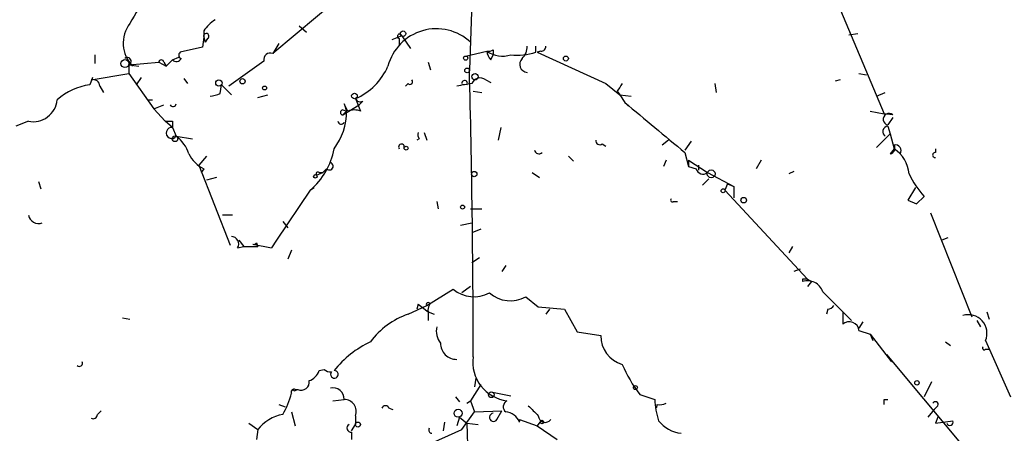
# Model space of a CAD drawing. Extents: x 4 to 1110, y 3989 to 4900.
# Drawn here: x 351 to 417, y 4728 to 4756 of the extents above; entities that cross this region are included whole.
import ezdxf

# ---------------------------------------------------------------- set-up
doc = ezdxf.new("R2010")
doc.units = 0
doc.header["$MEASUREMENT"] = 0
doc.layers.add('MAIN', color=5, linetype='CONTINUOUS')

msp = doc.modelspace()

# ---------------------------------------------------------------- linework, layer by layer
at = {"layer": 'MAIN'}
for p, q in [((403.86, 4763.144), (409.3633, 4750.0207)), ((373.8033, 4758.9107), (368.046, 4754.0847)), ((381.508, 4757.556), (381.3387, 4752.984)), ((363.3893, 4755.6087), (363.3893, 4755.1854)), ((369.824, 4755.9474), (370.332, 4755.524)), ((363.3893, 4755.1854), (363.3047, 4754.508)), ((363.3893, 4755.1854), (363.474, 4754.8467)), ((363.6433, 4755.1007), (363.474, 4754.8467)), ((376.7667, 4755.27), (376.0893, 4755.016)), ((376.5973, 4755.1007), (376.5973, 4754.6774)), ((376.7667, 4755.27), (377.3593, 4754.4234)), ((406.9927, 4755.3547), (407.5853, 4755.4394)), ((363.3047, 4754.508), (361.7807, 4754.1694)), ((368.4693, 4754.762), (368.046, 4754.0847)), ((381.0847, 4753.9154), (382.524, 4754.254)), ((382.9473, 4754.3387), (382.9473, 4754)), ((385.826, 4754.1694), (385.826, 4754.5927)), ((386.1647, 4754.254), (385.9107, 4754.1694)), ((356.0233, 4754), (356.0233, 4753.4074)), ((361.2727, 4753.6614), (360.8493, 4753.238)), ((361.2727, 4753.6614), (361.696, 4753.8307)), ((367.4533, 4753.5767), (365.0827, 4751.8834)), ((382.778, 4753.6614), (382.9473, 4754)), ((385.9107, 4754.1694), (390.5673, 4752.0527)), ((358.3093, 4753.3227), (360.3413, 4753.492)), ((358.3093, 4753.3227), (358.9867, 4753.238)), ((358.3093, 4753.3227), (358.3093, 4752.73)), ((360.3413, 4753.492), (360.8493, 4753.238)), ((360.68, 4753.492), (360.8493, 4753.238)), ((378.5447, 4753.492), (378.714, 4752.984)), ((355.854, 4752.476), (355.6847, 4751.968)), ((355.7693, 4752.3067), (358.3093, 4752.73)), ((358.3093, 4752.73), (360.0027, 4750.3594)), ((359.156, 4752.476), (358.8173, 4751.968)), ((362.0347, 4752.3914), (362.2887, 4752.0527)), ((382.4393, 4752.3067), (382.778, 4752.1374)), ((406.4, 4752.3067), (406.0613, 4752.222)), ((407.67, 4752.73), (408.178, 4752.6454)), ((356.362, 4751.8834), (356.616, 4751.46)), ((364.49, 4751.3754), (364.5747, 4751.968)), ((364.5747, 4751.968), (365.252, 4751.2907)), ((377.19, 4752.0527), (377.0207, 4751.8834)), ((381.5927, 4751.5447), (382.1853, 4751.46)), ((390.5673, 4752.0527), (391.4987, 4751.2907)), ((391.3293, 4751.5447), (391.4987, 4751.2907)), ((397.9333, 4752.0527), (398.018, 4751.46)), ((359.5793, 4750.952), (359.918, 4750.952)), ((367.03, 4751.1214), (367.7073, 4751.2907)), ((373.634, 4751.0367), (373.9727, 4750.19)), ((374.142, 4750.8674), (373.888, 4750.6134)), ((391.4987, 4751.2907), (392.2607, 4751.206)), ((391.4987, 4751.2907), (391.8373, 4750.7827)), ((408.8553, 4751.206), (409.448, 4751.46)), ((360.0027, 4750.3594), (360.68, 4750.6134)), ((360.0027, 4750.3594), (360.7647, 4749.5127)), ((372.7873, 4749.936), (373.888, 4750.6134)), ((372.7873, 4750.2747), (373.0413, 4750.19)), ((373.126, 4750.19), (372.872, 4750.698)), ((372.872, 4750.698), (373.0413, 4750.19)), ((391.8373, 4750.7827), (392.0913, 4750.5287)), ((373.0413, 4750.19), (372.7873, 4749.936)), ((372.7873, 4749.936), (373.0413, 4750.19)), ((408.432, 4750.19), (409.3633, 4750.0207)), ((409.956, 4749.936), (409.3633, 4750.0207)), ((409.956, 4749.7667), (409.6173, 4749.2587)), ((351.536, 4749.5127), (350.6893, 4749.174)), ((361.2727, 4749.0894), (360.7647, 4749.5127)), ((361.2727, 4749.5127), (361.2727, 4749.0894)), ((361.2727, 4749.0894), (361.5267, 4748.4967)), ((383.4553, 4749.0894), (383.286, 4748.2427)), ((409.6173, 4749.174), (409.7867, 4748.666)), ((361.5267, 4748.4967), (362.6273, 4748.3274)), ((377.952, 4748.3274), (377.7827, 4748.2427)), ((378.2907, 4748.7507), (378.46, 4748.2427)), ((394.8007, 4748.2427), (394.3773, 4747.904)), ((409.7867, 4748.666), (408.8553, 4747.7347)), ((409.7867, 4748.666), (410.0407, 4747.65)), ((390.3133, 4747.9887), (390.5673, 4747.8194)), ((396.3247, 4748.158), (395.9013, 4747.5654)), ((410.0407, 4747.65), (409.7867, 4747.3114)), ((412.8347, 4747.65), (412.8347, 4747.396)), ((363.5587, 4747.142), (363.0507, 4746.5494)), ((388.0273, 4747.142), (388.366, 4746.8034)), ((394.6313, 4746.888), (394.462, 4746.4647)), ((395.9013, 4747.396), (396.1553, 4746.4647)), ((396.1553, 4746.888), (396.1553, 4746.4647)), ((396.1553, 4746.888), (396.1553, 4746.4647)), ((396.1553, 4746.888), (397.4253, 4746.0414)), ((401.066, 4746.888), (400.7273, 4746.2954)), ((363.0507, 4746.5494), (365.1673, 4741.1307)), ((363.3893, 4746.2954), (363.22, 4746.0414)), ((371.6867, 4746.2954), (371.4327, 4746.0414)), ((396.1553, 4746.4647), (396.6633, 4746.2954)), ((396.8327, 4746.5494), (396.8327, 4746.2107)), ((364.236, 4745.7027), (363.5587, 4745.5334)), ((371.0093, 4745.872), (371.4327, 4746.0414)), ((371.1787, 4746.0414), (371.4327, 4746.0414)), ((385.572, 4746.0414), (386.08, 4745.7027)), ((397.0867, 4745.1947), (397.51, 4745.618)), ((397.4253, 4746.0414), (399.2033, 4745.11)), ((403.2673, 4746.126), (402.9287, 4745.9567)), ((352.2133, 4745.4487), (352.3827, 4744.9407)), ((370.586, 4744.856), (370.84, 4745.0254)), ((398.78, 4745.2794), (398.6107, 4744.856)), ((398.78, 4745.2794), (399.2033, 4745.11)), ((399.2033, 4745.11), (399.2033, 4744.348)), ((411.48, 4745.0254), (410.972, 4744.1787)), ((370.586, 4744.856), (368.3, 4741.4694)), ((398.6107, 4744.856), (404.1987, 4738.8447)), ((412.0727, 4744.4327), (411.5647, 4743.9247)), ((379.1373, 4744.094), (379.222, 4743.586)), ((381.4233, 4743.586), (382.1853, 4743.586)), ((395.1393, 4744.094), (395.3933, 4744.094)), ((410.972, 4744.1787), (411.5647, 4743.9247)), ((410.972, 4744.1787), (411.5647, 4743.9247)), ((365.3367, 4743.1627), (364.6593, 4743.1627)), ((412.496, 4743.332), (415.29, 4736.3047)), ((368.7233, 4742.7394), (369.062, 4742.316)), ((380.746, 4742.4854), (381.508, 4742.6547)), ((382.1007, 4742.2314), (381.508, 4741.9774)), ((413.6813, 4741.6387), (413.258, 4741.4694)), ((365.6753, 4740.9614), (366.0987, 4741.046)), ((365.76, 4741.4694), (366.0987, 4741.046)), ((366.0987, 4741.046), (367.03, 4741.046)), ((366.6913, 4741.2154), (367.9613, 4740.9614)), ((366.9453, 4741.3), (367.03, 4741.046)), ((368.3, 4741.4694), (367.9613, 4740.9614)), ((368.3, 4741.4694), (367.9613, 4740.9614)), ((403.1827, 4741.046), (402.9287, 4740.6227)), ((369.316, 4740.792), (369.062, 4740.1994)), ((382.016, 4740.284), (381.508, 4739.9454)), ((383.794, 4739.776), (383.54, 4739.3527)), ((403.6907, 4739.522), (403.2673, 4739.3527)), ((381.4233, 4738.3367), (380.8307, 4737.9134)), ((403.86, 4738.8447), (403.86, 4738.6754)), ((404.1987, 4738.8447), (404.4527, 4738.6754)), ((404.4527, 4738.6754), (404.1987, 4738.3367)), ((378.46, 4737.0667), (380.238, 4738.1674)), ((385.1487, 4737.6594), (385.9953, 4736.982)), ((405.2147, 4737.998), (407.162, 4736.0507)), ((377.19, 4736.474), (378.46, 4737.0667)), ((377.8673, 4737.1514), (377.7827, 4736.8127)), ((377.8673, 4737.1514), (377.7827, 4736.8127)), ((377.8673, 4737.1514), (378.5447, 4736.6434)), ((385.9953, 4736.982), (387.7733, 4736.8127)), ((378.5447, 4736.6434), (378.5447, 4736.0507)), ((378.5447, 4736.6434), (378.968, 4736.474)), ((386.7573, 4736.8127), (386.5033, 4736.474)), ((387.7733, 4736.8127), (388.62, 4735.2887)), ((405.5533, 4736.8127), (405.4687, 4736.474)), ((406.5693, 4736.6434), (406.5693, 4735.7967)), ((416.306, 4736.6434), (416.4753, 4736.1354)), ((357.886, 4736.22), (358.394, 4736.1354)), ((407.924, 4735.966), (407.67, 4735.5427)), ((415.6287, 4736.0507), (415.8827, 4735.6274)), ((388.62, 4735.2887), (390.2287, 4735.0347)), ((407.67, 4735.3734), (408.432, 4735.1194)), ((408.432, 4735.1194), (408.6013, 4734.696)), ((408.432, 4735.1194), (409.8713, 4733.2567)), ((413.512, 4734.6114), (413.8507, 4734.3574)), ((416.2213, 4734.696), (417.9147, 4730.886)), ((409.5327, 4733.7647), (414.528, 4727.7534)), ((416.2213, 4734.1034), (416.4753, 4734.1034)), ((371.1787, 4732.664), (371.5173, 4732.7487)), ((382.1007, 4731.7327), (381.4233, 4730.632)), ((381.762, 4732.156), (381.6773, 4731.5634)), ((412.5807, 4731.902), (412.0727, 4730.886)), ((369.4853, 4731.3094), (369.7393, 4731.394)), ((369.57, 4731.394), (369.7393, 4731.394)), ((382.778, 4731.2247), (384.1327, 4730.9707)), ((392.8533, 4731.0554), (393.8693, 4730.7167)), ((368.4693, 4730.378), (368.8927, 4730.2087)), ((372.11, 4730.632), (372.872, 4730.7167)), ((380.4073, 4730.886), (380.6613, 4730.5474)), ((381.1693, 4730.4627), (381.4233, 4730.632)), ((381.4233, 4730.632), (381.6773, 4729.87)), ((394.0387, 4730.378), (393.954, 4730.124)), ((409.3633, 4730.7167), (409.6173, 4730.7167)), ((413.004, 4730.2934), (412.75, 4730.0394)), ((356.1927, 4729.7007), (356.4467, 4729.9547)), ((369.316, 4729.87), (369.57, 4728.9387)), ((373.634, 4729.616), (373.634, 4729.0234)), ((375.92, 4730.124), (376.174, 4730.0394)), ((380.8307, 4728.6847), (381.6773, 4729.87)), ((381.6773, 4729.87), (383.54, 4729.9547)), ((383.2013, 4729.362), (383.54, 4729.9547)), ((412.75, 4730.0394), (412.3267, 4729.5314)), ((366.4373, 4729.108), (367.03, 4728.6847)), ((373.38, 4728.6), (373.634, 4729.0234)), ((379.6453, 4729.1927), (379.5607, 4728.6)), ((380.6613, 4729.5314), (380.492, 4728.9387)), ((380.6613, 4729.5314), (381.1693, 4729.108)), ((381.1693, 4729.108), (381.9313, 4729.0234)), ((381.1693, 4729.108), (381.5927, 4715.138)), ((384.7253, 4729.362), (385.9107, 4728.9387)), ((386.1647, 4729.2774), (385.9107, 4728.9387)), ((385.9107, 4728.9387), (387.2653, 4728.0074)), ((413.004, 4729.5314), (412.8347, 4729.108)), ((412.8347, 4729.108), (414.02, 4729.2774)), ((367.03, 4728.6847), (366.9453, 4728.0074)), ((373.38, 4728.5154), (373.38, 4728.0074)), ((378.3753, 4727.584), (380.8307, 4728.6847))]:
    msp.add_line(p, q, dxfattribs=at)
for centre, radius in [((376.8551, 4755.4279), 0.1809), ((358.0553, 4753.4074), 0.2677), ((381.0846, 4753.7743), 0.1411), ((387.858, 4753.7461), 0.1693), ((381.1834, 4752.9417), 0.1608), ((364.4053, 4752.0951), 0.2116), ((366.0055, 4752.2136), 0.178), ((381.7196, 4752.5184), 0.2158), ((367.4956, 4751.7564), 0.1338), ((373.5704, 4751.2167), 0.1907), ((361.442, 4748.3274), 0.1893), ((377.063, 4747.6924), 0.1338), ((397.6793, 4745.9568), 0.2677), ((370.9246, 4745.7874), 0.1197), ((381.6632, 4745.9426), 0.1839), ((398.4836, 4744.8137), 0.1338), ((399.8806, 4744.1788), 0.1893), ((380.873, 4743.7131), 0.1338), ((392.5569, 4731.5211), 0.1338), ((411.5858, 4731.8386), 0.1496), ((382.8203, 4731.0343), 0.1951), ((380.5766, 4729.7854), 0.2677), ((373.8033, 4729.0234), 0.1693), ((386.2493, 4729.1927), 0.1197)]:
    msp.add_circle(centre, radius, dxfattribs=at)
for centre, radius, start, end in [((368.4554, 4750.7022), 11.4258, 128.94981, 151.713271), ((365.465, 4754.295), 2.4565, 122.329512, 147.670488), ((360.1579, 4754.7761), 2.2155, 142.764425, 223.966751), ((379.1108, 4752.3699), 3.3886, 46.964798, 165.156261), ((363.5548, 4755.2585), 0.1809, 299.285299, 203.830657), ((376.6185, 4755.2489), 0.1497, 8.103038, 261.859073), ((382.6509, 4754.7197), 0.4827, 254.757375, 307.88123), ((383.481, 4754.3134), 0.9588, 183.551733, 222.844497), ((383.5658, 4755.6308), 1.7265, 232.885857, 289.168515), ((384.2472, 4754.496), 0.9908, 310.805138, 5.600693), ((386.207, 4754.5503), 0.2993, 261.875312, 8.143638), ((358.2269, 4753.5611), 0.2523, 289.067073, 132.863448), ((360.5107, 4753.492), 0.1694, 0, 180), ((361.5408, 4753.9012), 0.3597, 221.810798, 334.43941), ((361.9289, 4753.9789), 0.2414, 127.88123, 254.726148), ((367.8767, 4753.6824), 0.4365, 67.177171, 194.017137), ((384.5557, 4758.3199), 4.3406, 264.407487, 287.017228), ((385.2931, 4753.3636), 0.5522, 136.17393, 263.782424), ((371.9828, 4754.8892), 4.1914, 293.200206, 336.799794), ((-341.4136, 4733.8196), 723.0063, 359.982233, 1.5188911), ((355.9011, 4751.8646), 0.4613, 2.335786, 106.600508), ((377.317, 4752.1797), 0.1796, 225, 45), ((381.0161, 4752.0746), 0.1867, 325.168937, 186.736731), ((382.0689, 4751.8304), 0.6033, 52.129181, 158.380224), ((356.1717, 4748.02), 3.9779, 97.032117, 132.518233), ((382.5281, 4742.7975), 9.3112, 96.289703, 102.630991), ((518.5101, 4667.1161), 152.6537, 146.192759, 146.421922), ((351.854, 4751.1194), 1.6379, 258.804638, 354.133814), ((363.4741, 4753.9986), 2.8131, 276.91331, 291.170144), ((373.9726, 4751.2059), 0.3785, 206.551513, 296.585359), ((361.2999, 4750.7314), 0.2292, 210.972327, 351.622478), ((372.7874, 4750.1053), 0.1693, 90.033823, 269.966157), ((373.5493, 4749.1743), 1.1004, 67.370923, 112.624271), ((1240.5456, 5765.0909), 1322.5456, 230.0795601, 230.3087426), ((368.7764, 4750.2004), 4.2649, 323.273312, 359.860284), ((409.6955, 4749.6429), 0.3921, 48.370101, 258.495185), ((361.0187, 4876.5126), 127.0002, 269.885409, 270.114592), ((361.2219, 4748.7168), 0.376, 82.236206, 324.166465), ((372.6755, 4749.5461), 0.2292, 188.377522, 328.993383), ((409.6456, 4748.8071), 0.368, 94.410647, 237.519254), ((360.172, 4746.6341), 2.3031, 17.10218, 53.970981), ((378.333, 4748.6238), 0.4827, 164.757374, 217.88123), ((390.1439, 4748.1862), 0.2601, 167.454468, 310.620402), ((367.431, 4748.5327), 4.8448, 310.633107, 349.502321), ((376.7455, 4747.777), 0.1952, 347.480746, 220.594926), ((386.0376, 4747.6077), 0.2993, 188.124688, 315), ((409.7162, 4747.6923), 0.3874, 280.48609, 33.119959), ((410.1235, 4747.5157), 0.397, 329.036244, 102.037306), ((408.855, 4745.7871), 2.2082, 4.404874, 57.524032), ((364.3633, 4748.2854), 2.2156, 206.079309, 243.920691), ((412.8134, 4747.2267), 0.1706, 82.82917, 277.17083), ((371.8714, 4746.4724), 0.2559, 223.780451, 74.285299), ((397.129, 4746.4225), 0.4827, 195.265529, 307.864574), ((371.094, 4745.9567), 0.1198, 45, 225), ((416.4727, 4748.4667), 5.9694, 204.864971, 222.515164), ((395.0547, 4744.1787), 0.1198, 135, 314.966157), ((352.2081, 4743.2872), 0.6835, 190.49453, 292.283935), ((365.2351, 4741.2154), 0.5083, 330.014605, 88.094603), ((366.776, 4741.3846), 0.1892, 243.407865, 333.448488), ((404.0293, 4654.1948), 84.6501, 89.885341, 90.114592), ((404.1987, 4737.6594), 1.071, 18.431565, 108.436641), ((381.6546, 4739.8671), 2.2126, 230.190782, 297.997697), ((384.0997, 4739.514), 2.1307, 228.695181, 299.493396), ((378.5447, 4737.1514), 0.1197, 314.966157, 225), ((379.2229, 4736.728), 0.6835, 150.291513, 187.110459), ((405.5112, 4737.3628), 0.5517, 274.376403, 327.539959), ((378.9467, 4731.4153), 5.3551, 109.150229, 143.356288), ((415.0654, 4735.1882), 1.2563, 336.934949, 107.037346), ((380.3652, 4735.3311), 1.2631, 166.433519, 219.555259), ((407.0138, 4735.3099), 0.6592, 5.527261, 132.399391), ((392.2002, 4734.9863), 1.9721, 178.593681, 254.343541), ((377.6411, 4728.3186), 6.9675, 115.422723, 141.41545), ((380.4681, 4734.5028), 1.0771, 178.728506, 271.271494), ((416.1367, 4734.188), 0.1198, 135, 315), ((384.1909, 4733.2362), 2.6229, 172.128778, 263.16382), ((354.9756, 4733.1721), 0.2182, 230.913782, 22.81582), ((400.3889, 4736.8127), 9.4832, 203.130682, 217.380315), ((370.2051, 4732.9604), 1.0178, 286.919786, 343.067804), ((371.9828, 4733.2986), 0.7205, 229.7515, 273.381872), ((372.2157, 4732.41), 0.2548, 138.340322, 94.726303), ((369.9721, 4731.8808), 0.5396, 244.441701, 11.316179), ((363.9822, 4732.4947), 5.5031, 329.488529, 345.749118), ((369.4007, 4731.2247), 0.1198, 45.033843, 225), ((369.4853, 4731.2247), 0.1893, 63.421413, 206.578587), ((372.1205, 4730.7484), 0.7521, 357.584564, 103.831155), ((372.8747, 4729.9044), 0.8123, 339.202045, 90.190444), ((375.666, 4730.0183), 0.2751, 22.594233, 157.405767), ((384.0788, 4730.2241), 0.4543, 116.130787, 231.190538), ((554.994, 4899.2671), 239.462, 224.881179, 225.110379), ((399.3221, 4730.9369), 5.4572, 182.312515, 197.703514), ((394.2079, 4731.3098), 0.947, 259.708141, 296.556934), ((324.7133, 4730.5474), 84.6502, 359.885341, 0.114591), ((412.8346, 4730.378), 0.1893, 333.462013, 153.421413), ((355.8964, 4729.7148), 0.2967, 244.635454, 357.275527), ((369.2103, 4726.9699), 2.7739, 100.1116, 141.815046), ((382.9685, 4729.5102), 0.276, 94.405074, 327.519254), ((383.7126, 4728.7791), 1.0939, 22.21575, 85.732652), ((386.4635, 4729.6385), 0.4687, 182.751311, 323.851304), ((373.3271, 4728.78), 0.2698, 115.558299, 281.305768), ((384.3893, 4729.2774), 0.3465, 345.851467, 14.132498), ((395.8826, 4730.6492), 2.2309, 217.945037, 263.945692), ((413.8083, 4729.1927), 0.2277, 201.796734, 21.787389), ((378.7986, 4728.6424), 0.2116, 143.124688, 270.027065)]:
    msp.add_arc(centre, radius, start, end, dxfattribs=at)

doc.saveas('drawing.dxf')
